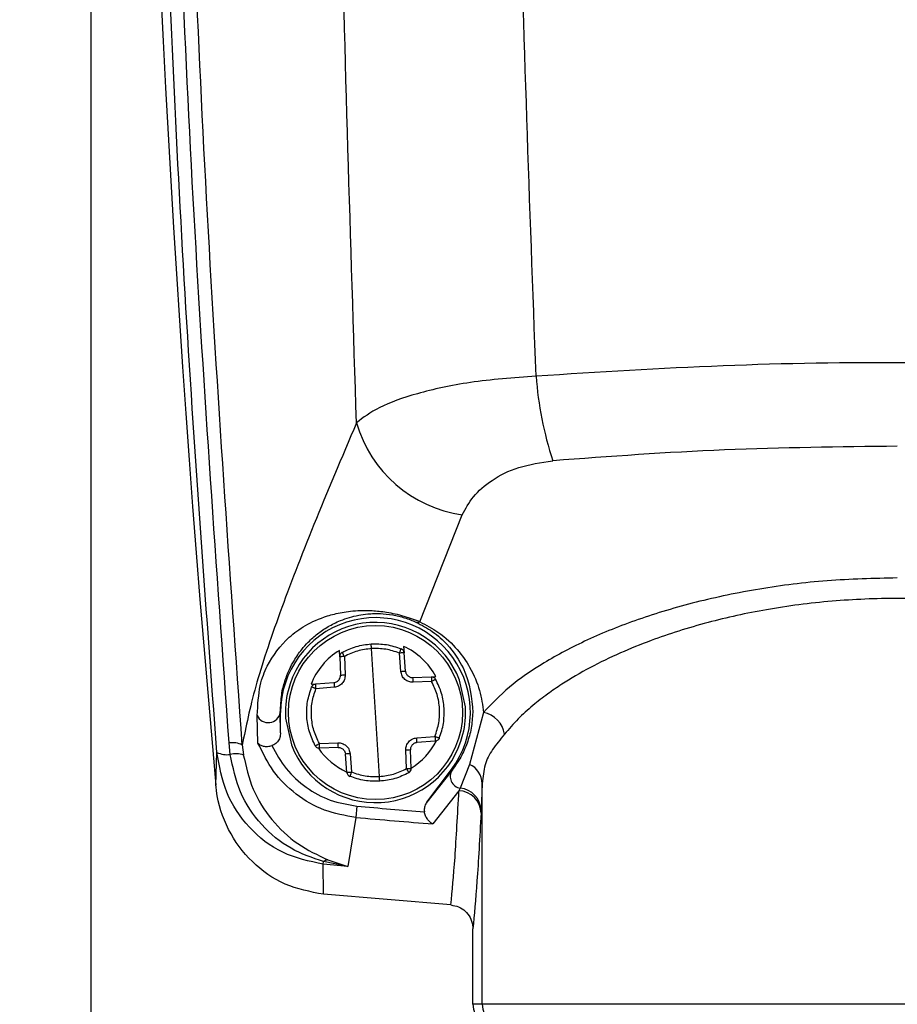
# Model space of a CAD drawing. Extents: x 0.2 to 16.8, y 0.2 to 10.8.
# Drawn here: x 13.6 to 13.6, y 7.3 to 7.4 of the extents above; entities that cross this region are included whole.
import ezdxf

# ---------------------------------------------------------------- set-up
doc = ezdxf.new("R2010")
doc.units = 0
doc.header["$MEASUREMENT"] = 0
doc.header["$PDSIZE"] = -1
doc.linetypes.add('SLD-SOLID', pattern=[0])
doc.layers.get('0').update_dxf_attribs({"linetype": 'CONTINUOUS'})
doc.layers.get('DEFPOINTS').update_dxf_attribs({"linetype": 'CONTINUOUS'})
doc.layers.add('LAYER_1', color=7, linetype='SLD-SOLID')
doc.styles.add('SLDTEXTSTYLE1', font='ARIAL.TTF', dxfattribs={"width": 0.948})
doc.dimstyles.new('SLDDIMSTYLE2', dxfattribs={"dimtxt": 0.1011149088541667, "dimasz": 0.188, "dimexe": 0, "dimexo": 0.0625, "dimgap": 0.02527872721354166, "dimtad": 0, "dimtih": 1, "dimtoh": 1, "dimdec": 1, "dimlfac": 70, "dimrnd": 1e-09, "dimzin": 12, "dimtxsty": 'SLDTEXTSTYLE1', "dimsah": 1, "dimcen": 0.09, "dimazin": 3, "dimtfac": 1, "dimtdec": 1, "dimtmove": 0, "dimatfit": 3, "dimtolj": 1, "dimtzin": 12})

# ---------------------------------------------------------------- blocks, each defined once
blk = doc.blocks.new('_D_9')
at = {"layer": 'DEFPOINTS', "color": 0}
for p in [(13.66470797830232, 8.555158145313479), (13.63096219652504, 8.261259564530489), (13.66470797830232, 8.261259564530489)]:
    blk.add_point(p, dxfattribs=at)
at = {"layer": 'LAYER_1', "color": 0}
for p, q in [((13.44296219652504, 8.555158145313479), (13.25496219652504, 8.555158145313479)), ((13.63096219652504, 8.323759564530489), (13.63096219652504, 8.555158145313479)), ((13.63096219652504, 8.555158145313479), (13.66470797830232, 8.555158145313479)), ((13.66470797830232, 8.555158145313479), (13.63096219652504, 8.555158145313479)), ((13.66470797830232, 8.323759564530489), (13.66470797830232, 8.555158145313479)), ((13.66470797830232, 8.555158145313479), (14.17739831645822, 8.555158145313479)), ((13.85270797830232, 8.555158145313479), (14.04070797830232, 8.555158145313479))]:
    blk.add_line(p, q, dxfattribs=at)
for points in [[(13.44296219652504, 8.523824811980147), (13.44296219652504, 8.586491478646812), (13.63096219652504, 8.555158145313479)], [(13.85270797830232, 8.586491478646812), (13.85270797830232, 8.523824811980147), (13.66470797830232, 8.555158145313479)]]:
    blk.add_solid(points, dxfattribs=at)
at = {"layer": 'LAYER_1', "color": 0, "insert": (14.20267704367176, 8.69189920705393), "char_height": 0.1011149088541667, "attachment_point": 1, "style": 'SLDTEXTSTYLE1'}
blk.add_mtext('\\A1;2.4 [60] x 2.4 [60] x .08 [2]\\PPANEL END POST', dxfattribs=at)

msp = doc.modelspace()

# ---------------------------------------------------------------- linework, layer by layer
at = {"color": 7, "linetype": 'SLD-SOLID'}
for p, q in [((13.55824723551173, 7.54544546744177), (13.55824723551173, 7.06384674113341)), ((13.56604947164816, 7.336625173062815), (13.56705542903813, 7.339158720560669)), ((13.56414800465311, 7.33579545179987), (13.56414125454406, 7.335946273417555)), ((13.56509075352115, 7.332956583978751), (13.56490203021323, 7.33598783259575)), ((13.56559857534635, 7.335447432083988), (13.56556392517648, 7.335881639015586)), ((13.56566208570994, 7.336040959249987), (13.56567409529278, 7.3358904650807)), ((13.56570874546292, 7.335456258145808), (13.56567409529304, 7.335890465077405)), ((13.56414800465035, 7.335795451797178), (13.56416748010891, 7.335360300099223)), ((13.56425841874312, 7.335800359145884), (13.56427789420169, 7.335365207447928)), ((13.56357813507702, 7.335149911713109), (13.56401234200862, 7.335184561882993)), ((13.56588448367915, 7.335301120045518), (13.56631963537711, 7.335320595504077)), ((13.56632662407136, 7.335208344042063), (13.5658914723734, 7.335188868583507)), ((13.56631965916405, 7.335320596568676), (13.56642916883915, 7.335325497735668)), ((13.5671294945283, 7.334605013688984), (13.5669907559499, 7.335240502594894)), ((13.56346883942285, 7.335141189815157), (13.56357810597577, 7.335149909390801)), ((13.5640193307012, 7.335072310420875), (13.56358512376961, 7.335037660250992)), ((13.56273960601945, 7.33447220828725), (13.56274667308203, 7.334472208287248)), ((13.56274667308203, 7.333993785423352), (13.56273960601945, 7.334472208287249)), ((13.56274667308203, 7.333993785423353), (13.56274667308203, 7.334472208287248)), ((13.56755898023538, 7.334472844206297), (13.56722775883938, 7.333243297350085)), ((13.56220970093239, 7.333749733328323), (13.56218959447171, 7.334402527458291)), ((13.56286328920608, 7.33433940288552), (13.56300202778448, 7.333703913979612)), ((13.56155205525736, 7.333478941657169), (13.56152506473067, 7.333751326201703)), ((13.563666159663, 7.333736072532441), (13.56410131136097, 7.333755547990997)), ((13.56597345303316, 7.333872106153629), (13.56640765996477, 7.33390675632351)), ((13.56641464865735, 7.333794504861391), (13.56598044172573, 7.33375985469151)), ((13.56121162028248, 7.33274776102391), (13.56123501224367, 7.333528227327125)), ((13.56183697448076, 7.333702588836013), (13.56186301486982, 7.333471109744058)), ((13.56410830005521, 7.333643296528983), (13.56367314835725, 7.333623821070429)), ((13.56573436499125, 7.33314405742862), (13.5657148895327, 7.333579209126576)), ((13.565844779084, 7.333148964777322), (13.56582530362544, 7.333584116475278)), ((13.56431868844132, 7.333053951497098), (13.56428403827144, 7.333488158428697)), ((13.56439420838802, 7.333496984490515), (13.5644288585579, 7.33306277755892)), ((13.5662161083655, 7.332348965643081), (13.5667961668953, 7.333122377016158)), ((13.5668134776883, 7.333109393921421), (13.56621610836551, 7.332348965643084)), ((13.56681347768829, 7.333109393921421), (13.5667961668953, 7.333122377016158)), ((13.56722775883938, 7.333243297350085), (13.56700538995903, 7.332677937821239)), ((13.56697491416244, 7.332619038685477), (13.56635806788312, 7.331832485719967)), ((13.56700538995903, 7.332677937821239), (13.56697491416243, 7.332619038685466)), ((13.5675288245639, 7.332790359445886), (13.56750163191147, 7.332152470589286)), ((13.5675288245639, 7.327554323022907), (13.5675288245639, 7.332790359445884)), ((13.56455450737034, 7.332253594947822), (13.56453035550638, 7.331985123407033)), ((13.56749843794351, 7.332088400026457), (13.56750163191147, 7.332152470589286)), ((13.56453035550642, 7.331985123407453), (13.56433850734339, 7.330821239360519)), ((13.56386794718532, 7.330979132212904), (13.56433850887612, 7.33082124142569)), ((13.563757840356, 7.330877123311761), (13.5637662978237, 7.3309367454525)), ((13.56376026270475, 7.330162109430298), (13.56375784035601, 7.330877123311771)), ((13.56433850734339, 7.330821239360519), (13.56375784035601, 7.330877123311771)), ((13.56433850734338, 7.330821239360511), (13.56376629782369, 7.330936745452499)), ((13.56678588010552, 7.329909123608748), (13.56376026272326, 7.330162109428556)), ((13.56730635022397, 7.327554323022908), (13.56730635022397, 7.329342491126433)), ((13.5675288245639, 7.327554323022907), (13.56730635022397, 7.327554323022908)), ((13.58721086580713, 7.327554323022907), (13.5675288245639, 7.327554323022907))]:
    msp.add_line(p, q, dxfattribs=at)
msp.add_circle((13.56499639186719, 7.334472208287252), 0.002063219363703729, dxfattribs=at)
for centre, radius, start, end in [((14.00931585193466, 7.373392343270377), 0.4499437570303608, 176.1750878801466, 185.1827406893517), ((13.57749660021592, 7.343117668090198), 0.008718744010405947, 184.4037755459464, 197.8573042255651), ((13.56749490518886, 7.342196428351006), 0.003069333462907045, 196.180243198781, 261.7679293279287), ((13.56499639186718, 7.334472208287247), 0.002249718785154897, 323.1301023541839, 179.9999999997952), ((13.56499639186719, 7.334472208287253), 0.002137232845901844, 21.06831746610425, 166.05687189997), ((13.56599344836867, 7.336722893280559), 0.0001126403515569505, 250.0919730964513, 299.8257702206425), ((13.56426037810052, 7.335800481134032), 0.0001124859392684166, 118.9914235452674, 182.5625946827788), ((13.56556196581907, 7.335881517027433), 0.000112485939263683, 4.56259468365535, 68.13376582129469), ((13.55845432794974, 7.425316533579164), 0.09015262433459269, 274.5452351065547, 274.6154771785583), ((13.56562436817211, 7.335228582146925), 0.001612627091240764, 181.564210773694, 185.560977734761), ((13.56021981022113, 7.425426462658114), 0.09015263576639122, 272.509712191313, 272.5799542544127), ((13.56427944620412, 7.335144848295011), 0.001612627097707185, 1.564211640471399, 5.56097858543981), ((13.56499639186719, 7.334472208287253), 0.002137232845901844, 166.05687189997, 183.5625946830012), ((13.56245387147049, 7.334522053291781), 0.0002900495767123931, 204.3360421009421, 350.1046036395949), ((13.56499639186719, 7.334472208287253), 0.002137232845888353, 346.0568718997175, 3.562594682949768), ((13.56744562152799, 7.333866972078731), 0.000616385619156006, 8.502445299509457, 79.40248332775809), ((13.56160131532973, 7.33321778067553), 0.0005389665874211568, 64.09081748239171, 98.13323946629309), ((13.56499639186719, 7.334472208287253), 0.002137232845905821, 201.0683174660074, 346.0568718997175), ((13.56571333752735, 7.333799568279157), 0.00161262709479122, 181.564211631337, 185.5609785836064), ((13.56436841555827, 7.333715834427306), 0.001612627095225739, 1.564210779486762, 5.560977730708743), ((13.56147121108549, 7.334003264346372), 0.0005305186731252072, 243.562425848209, 278.7652846231805), ((13.56977297256868, 7.243517975123792), 0.09015261453796612, 92.50971218178276, 92.57995426140653), ((13.56169041112634, 7.332800980830725), 0.0006919344106736915, 75.56880677199025, 101.5343380388311), ((13.57153845721936, 7.243627865069783), 0.09015264231747173, 94.54523511271458, 94.61547717070563), ((13.56443081791528, 7.333062899547068), 0.0001124859392547414, 184.5625946823752, 248.1337658317062), ((13.56573240563384, 7.333143935440471), 0.0001124859392615948, 298.9914235431132, 2.562594681253331), ((13.56704974709695, 7.332956077409562), 0.000281654373793448, 147.0202401921493, 260.9388887820026), ((13.56701458654495, 7.332775075266938), 0.0005144651069420219, 1.702443581002597, 65.52116044791835), ((13.56694962466372, 7.332070516792193), 0.0005491045675868925, 1.866338632606372, 87.36025819599095), ((13.56695600779587, 7.332134247506605), 0.0005459283435265006, 1.912887893757036, 84.81019391905116), ((13.57736984518553, 7.474708582850263), 0.1430302641457457, 264.8594741147297, 265.5036268848198), ((13.57736984519914, 7.474708583011203), 0.1432998200167567, 264.8594741150734, 265.5928000133192), ((13.56390769101373, 7.330740612129688), 0.0002417856788645464, 99.46260446554119, 125.7879638996652), ((13.56786882276043, 7.327554365863079), 0.0005624725380901892, 180.0043638769916, 270.0043632121921), ((13.56809121143306, 7.327554280195787), 0.0005623868707976228, 179.9956367877984, 269.995636122808)]:
    msp.add_arc(centre, radius, start, end, dxfattribs=at)
for start_param, end_param in [(0.4854185904332698, 1.138975063962968), (5.144210247982193, 5.797766722318367), (3.628924928116564, 4.17359010498526), (2.109595074275214, 2.654260369784851)]:
    msp.add_ellipse((13.56499152010706, 7.334550457849158), major_axis=(-0.0001015851295385062, 0.001631646810412058), ratio=0.99884938125075, start_param=start_param, end_param=end_param, dxfattribs=at)
for points, knots in [([(13.56123501224367, 7.333528227327125), (13.56096669580884, 7.337149844629381), (13.56043083656505, 7.344382637171821), (13.55994309354717, 7.355324246710913), (13.55967290196656, 7.366291789943469), (13.55961650933777, 7.377282944499331), (13.55977148412398, 7.384595003384912), (13.55984899972429, 7.388252363707268)], [0, 0, 0, 0, 0.2003787072399381, 0.4001796706920534, 0.5999111502002586, 0.7998827542868111, 1, 1, 1, 1]), ([(13.56152506473068, 7.333751326201703), (13.56122712379442, 7.337917151589727), (13.56063048194705, 7.346259428373177), (13.56012783553701, 7.358900431983439), (13.56003081600758, 7.367356769038778), (13.55998230834295, 7.37158475452066)], [0, 0, 0, 0, 0.3327770728813552, 0.666402979141404, 1, 1, 1, 1]), ([(13.56183681459761, 7.33370257452573), (13.56154041497301, 7.337886490155848), (13.56094808935322, 7.346247635761556), (13.56044949851947, 7.358905927547873), (13.56035305546119, 7.367361370874993), (13.56030484459509, 7.371588157678334)], [0, 0, 0, 0, 0.3337379719561054, 0.6669426499884841, 1, 1, 1, 1]), ([(13.56454714854433, 7.34134112801159), (13.5644072155692, 7.345673420578141), (13.5641278419683, 7.354322762688874), (13.56405077651876, 7.363019484040185), (13.56401231170149, 7.367360181455653)], [0, 0, 0, 0, 0.5008811665775209, 1, 1, 1, 1]), ([(13.56880359660047, 7.342448201690152), (13.56865483722514, 7.3465202350768), (13.56835375964036, 7.354761718845678), (13.56826631877158, 7.363041392908734), (13.56822208154756, 7.367230164148849)], [0, 0, 0, 0, 0.494089838776852, 1, 1, 1, 1]), ([(13.58211654290404, 7.342668117263135), (13.58063030863727, 7.342712431296319), (13.5776758214233, 7.342800523225951), (13.57320205676011, 7.342724007956552), (13.57027802219473, 7.342540655822615), (13.56880359660047, 7.34244820169015)], [0, 0, 0, 0, 0.3341447198634943, 0.6642467641353453, 0.9999999999999999, 0.9999999999999999, 0.9999999999999999, 0.9999999999999999]), ([(13.56880359660047, 7.342448201690154), (13.56826834983092, 7.342407442255827), (13.56721845498332, 7.34232749199265), (13.56596270723504, 7.342049220270109), (13.56503258493247, 7.341715229301791), (13.56470743651776, 7.341464653851745), (13.56454714854423, 7.341341128011593)], [0, 0, 0, 0, 0.2656595570834926, 0.5210953452918232, 0.7639150211422753, 0.9999999999999999, 0.9999999999999999, 0.9999999999999999, 0.9999999999999999]), ([(13.56454714854433, 7.34134112801159), (13.56419600936343, 7.34051375471947), (13.56349296479109, 7.338857202748161), (13.56269843515919, 7.336791612538192), (13.56210373287554, 7.33501782296984), (13.56192582909381, 7.334141196333655), (13.56183681459761, 7.333702574525729)], [0, 0, 0, 0, 0.2497981746038131, 0.5001414264996362, 0.7498948102116347, 1, 1, 1, 1]), ([(13.57736984518551, 7.340785106742017), (13.5760000967739, 7.340770097676545), (13.57325073102108, 7.340739971406465), (13.57055207104644, 7.340542951351456), (13.56919789759928, 7.340444087719298)], [0, 0, 0, 0, 0.4982052352324091, 1, 1, 1, 1]), ([(13.56705542903813, 7.339158720560669), (13.56713136809215, 7.339304997754176), (13.56728352792974, 7.339598094821199), (13.56773576718658, 7.339988547922757), (13.56836316872587, 7.340314997645602), (13.56891958604058, 7.340401047085665), (13.56919789759928, 7.340444087719299)], [0, 0, 0, 0, 0.2490149256836783, 0.4989536824810626, 0.7493841799598292, 1, 1, 1, 1]), ([(13.57736984518551, 7.337662917103343), (13.57681235932014, 7.337649755243413), (13.57570143431452, 7.337623527063967), (13.57408800682496, 7.337416915102801), (13.57257664942688, 7.337103830534425), (13.57120260253029, 7.336690722420894), (13.56999029700842, 7.336201762233026), (13.56896801543469, 7.335657374682902), (13.56812743916507, 7.335075394995829), (13.56774897057968, 7.33467422873203), (13.56755898023539, 7.334472844206295)], [0, 0, 0, 0, 0.1254873212137566, 0.2500637445399533, 0.3751841470597116, 0.5000630426137123, 0.6245955373531543, 0.7500569755380199, 0.8745291865634066, 1, 1, 1, 1]), ([(13.58668445757663, 7.333958105691523), (13.58658170433991, 7.334079314526619), (13.58638796186673, 7.334307855254208), (13.5860352357815, 7.334625547228042), (13.58568617273394, 7.334898394231859), (13.58524620278201, 7.335200915088381), (13.58468726301148, 7.335528735571846), (13.58397676113602, 7.335874986934886), (13.58307114797309, 7.336245374934758), (13.58193264352659, 7.336608256547846), (13.580489082274, 7.336929619620467), (13.57896981690171, 7.337129264447653), (13.57738627861879, 7.33719978000729), (13.57580123842953, 7.33713202998502), (13.57427731824264, 7.336934428371054), (13.57282793846751, 7.336614017989193), (13.57168404874501, 7.336251015450363), (13.57077430561295, 7.335880160505559), (13.57006068823909, 7.335533222075457), (13.56949917162923, 7.335204548857376), (13.56905720925172, 7.334901132307603), (13.5687066591803, 7.334627434270606), (13.56835266531641, 7.334308882585304), (13.56815831833991, 7.334079679577273), (13.56805523279439, 7.33395810569152)], [0, 0, 0, 0, 0.03768403786180129, 0.07105371010813297, 0.1001092001235228, 0.12485126477325, 0.1697332917405309, 0.2113487387424556, 0.2497213094392656, 0.3142263947033391, 0.3745086484097865, 0.4376657687113318, 0.4993269400649136, 0.5610852921092429, 0.6243505546187705, 0.6848123980699089, 0.7495241159371882, 0.7880240950244982, 0.8297367711791022, 0.8747515631134303, 0.8996128306429713, 0.9287398610616014, 0.9622021889486619, 1, 1, 1, 1]), ([(13.56218959447171, 7.334402527458292), (13.56220707900549, 7.334655318911183), (13.5622420721309, 7.33516124964541), (13.56248640941457, 7.335718338167396), (13.56281310682627, 7.336173084538691), (13.56331845960905, 7.336542612337721), (13.56373976383009, 7.33673775497777), (13.5641896264665, 7.336852170936641), (13.56454610863778, 7.336895424459587), (13.56491181896135, 7.336893757626076), (13.56519561982973, 7.336865799717423), (13.56545920901272, 7.336815930873401), (13.56566922449275, 7.336762229525084), (13.56587291206524, 7.336696360544323), (13.56599075430046, 7.336648847451), (13.56604947164815, 7.336625173062819)], [0, 0, 0, 0, 0.1230436689530212, 0.2462566398645982, 0.4930710386745568, 0.6170068952172822, 0.7414839051665765, 0.804050108695345, 0.8672728106989157, 0.8994247058630965, 0.932202792745109, 0.9490613124743725, 0.9661076139315312, 0.9831124128513591, 1, 1, 1, 1]), ([(13.56273960601945, 7.334472208287247), (13.56274706059482, 7.334622967467424), (13.5627617861215, 7.334920772267798), (13.5628471914171, 7.335225933038681), (13.56294548135835, 7.335483671989524), (13.56307633942568, 7.335730757070412), (13.56322391688257, 7.335945305173587), (13.56340883964201, 7.336154431701615), (13.56361118448721, 7.336336900775051), (13.56386044814405, 7.33650890110107), (13.56411682624786, 7.336638581524067), (13.5643656113887, 7.336727003715363), (13.56458021991338, 7.336780155749635), (13.56477809196393, 7.336809393036231), (13.5649546929184, 7.336820246969173), (13.56513967006341, 7.336819460268344), (13.56533848085256, 7.336801429833307), (13.56554590070365, 7.33675915136874), (13.56569080514285, 7.336719287871309), (13.56583180887705, 7.336670637886861), (13.56591270229157, 7.336635432847627), (13.56595509305868, 7.336616984267749)], [0, 0, 0, 0, 0.0816499180311068, 0.1612886028663327, 0.2512648103573499, 0.3257228270089984, 0.4298852087625651, 0.5045473829826723, 0.5927300698372101, 0.6771069262157882, 0.7572025693465252, 0.805395396893786, 0.8468819284444509, 0.88186758896876, 0.902533425122889, 0.9205711011643108, 0.9498576866137892, 0.9622669359813866, 0.9741610220629657, 0.9864595393492778, 1, 1, 1, 1]), ([(13.56595509305868, 7.336616984267749), (13.5660919239238, 7.336543610984097), (13.5663985175236, 7.336379205247535), (13.56679173216444, 7.336003970835026), (13.56723592206517, 7.335332147679954), (13.56727638428008, 7.334816553751944), (13.56730340759372, 7.334472206403313)], [0, 0, 0, 0, 0.1096066190414248, 0.2455928921034791, 0.4961575897629742, 1, 1, 1, 1]), ([(13.56604947164815, 7.336625173062817), (13.5661997175661, 7.336544697353006), (13.56657657147946, 7.336342844373662), (13.56695697906588, 7.335965850924489), (13.56727841203829, 7.335498407243301), (13.56748851421602, 7.334992401820716), (13.5675355458099, 7.334645630100988), (13.56755898023539, 7.334472844206295)], [0, 0, 0, 0, 0.1252835457718903, 0.3142421115178305, 0.501019246123172, 0.7513729318513312, 1, 1, 1, 1]), ([(13.56490203021734, 7.335987832528152), (13.56490102564865, 7.336001947996081), (13.56489948030865, 7.336023661988795), (13.56489779558756, 7.336049796853096), (13.56489668763893, 7.336067783929459), (13.56489585070467, 7.336082277600357), (13.5648951068093, 7.336096285108129), (13.56489506655445, 7.336098598449171), (13.5648950403863, 7.336100102264355)], [0, 0, 0, 0, 0.2394594634368314, 0.3683633493335312, 0.5000021806962343, 0.6316406678563457, 0.7605435829414806, 1, 1, 1, 1]), ([(13.56420585856224, 7.335898871715278), (13.5642063861037, 7.335897461500871), (13.56420719742617, 7.335895292688156), (13.56421357521134, 7.335882934265756), (13.56422029924141, 7.335870215024037), (13.564228757619, 7.335854478161484), (13.56424115870202, 7.335831639700513), (13.56425161791211, 7.335812684363689), (13.56425841874312, 7.335800359145884)], [0, 0, 0, 0, 0.2395601241674412, 0.3684269856414417, 0.5000000000082955, 0.6315730143733036, 0.7604398758431897, 1, 1, 1, 1]), ([(13.56490203021322, 7.335987832595749), (13.56478946867266, 7.335974759639626), (13.5645643472288, 7.335948613917531), (13.56436039441058, 7.335849777163492), (13.56425841874313, 7.335800359145884)], [0, 0, 0, 0, 0.5000036364016953, 1, 1, 1, 1]), ([(13.56556392517648, 7.335881639015586), (13.56545660731712, 7.335918026572253), (13.56524197003738, 7.335990802214872), (13.56501534403735, 7.335988822473591), (13.56490203021322, 7.335987832595753)], [0, 0, 0, 0, 0.4999963635981962, 1, 1, 1, 1]), ([(13.56556392517647, 7.335881639015584), (13.56556914469602, 7.335894712611568), (13.56557717195792, 7.335914818902532), (13.56558664444273, 7.335939019195737), (13.5655930855358, 7.335955683688367), (13.56559817997367, 7.335969138739202), (13.56560297559574, 7.335982192809714), (13.56560351163816, 7.335984445508374), (13.56560386018588, 7.33598591026745)], [0, 0, 0, 0, 0.2395601241651649, 0.3684269856374128, 0.5000000000012831, 0.631573014365852, 0.7604398758368218, 1, 1, 1, 1]), ([(13.56589147237341, 7.335188868583508), (13.56585511192984, 7.335191103262226), (13.56578261042337, 7.335195559136732), (13.56568866844009, 7.335254494011274), (13.56561922847103, 7.33534060688672), (13.56560545962705, 7.335411824172128), (13.56559857534636, 7.335447432083988)], [0, 0, 0, 0, 0.2508613275861358, 0.5002090837889375, 0.7501096708348166, 1, 1, 1, 1]), ([(13.56401234200863, 7.335184561882993), (13.56402554457671, 7.335186529300612), (13.56405123862917, 7.335190358171722), (13.56408577819711, 7.335206648567839), (13.56411443640554, 7.335228109572226), (13.56414283759694, 7.335260659098328), (13.56416502819867, 7.335305473950302), (13.56416670541874, 7.335342977573061), (13.56416748010892, 7.335360300099227)], [0, 0, 0, 0, 0.1543104918575306, 0.3003098980968703, 0.4379931263255131, 0.5673555918199519, 0.8001661298591853, 1, 1, 1, 1]), ([(13.56427789420168, 7.335365207447928), (13.56427565923418, 7.335328846482777), (13.56427120259786, 7.335256340910692), (13.56421226434468, 7.335162398547426), (13.56412615157582, 7.335092961977354), (13.56405493814652, 7.335079194367205), (13.5640193307012, 7.335072310420873)], [0, 0, 0, 0, 0.2508262973950027, 0.5001601060601021, 0.7500749245938167, 1, 1, 1, 1]), ([(13.56642304697581, 7.335262736985944), (13.56642211676481, 7.335262301613755), (13.56642054161305, 7.335261564386095), (13.56641003201733, 7.335255229629919), (13.56639568114236, 7.335246895310677), (13.56637669934746, 7.335235979530636), (13.56635353896999, 7.335222734577719), (13.56633649168382, 7.335213620122312), (13.56632662348707, 7.335208344019226)], [0, 0, 0, 0, 0.198932129154837, 0.336857225209881, 0.500012459979836, 0.668374650351001, 0.8080313685498701, 1, 1, 1, 1]), ([(13.56640765996477, 7.333906756323511), (13.56644308017194, 7.334013718745735), (13.56651390366398, 7.33422759248802), (13.56652467770478, 7.334567394678942), (13.56647123964584, 7.334903002660708), (13.56637482949419, 7.335106563093182), (13.56632662407137, 7.335208344042064)], [0, 0, 0, 0, 0.2500769159853103, 0.50003435570099, 0.7500153783970231, 1, 1, 1, 1]), ([(13.56662428600329, 7.334573559778055), (13.56661012073705, 7.334693022036123), (13.56658155186416, 7.334933956587561), (13.56647618051068, 7.33515253873838), (13.5664230552952, 7.335262741592187)], [0, 0, 0, 0, 0.495828669469272, 1, 1, 1, 1]), ([(13.56356972843915, 7.333681674982322), (13.56351796713464, 7.333790996194526), (13.56341444716076, 7.334009633053446), (13.56335681336811, 7.334370129336617), (13.56336928694293, 7.334734990452887), (13.56344488826414, 7.334964779271807), (13.56348268988698, 7.335079676605952)], [0, 0, 0, 0, 0.250006363852773, 0.499999999999981, 0.7499936361465716, 1, 1, 1, 1]), ([(13.563666159663, 7.33373607253244), (13.56361795424018, 7.333837853481322), (13.56352154408853, 7.334041413913797), (13.56346810602959, 7.334377021895562), (13.56347888007039, 7.334716824086484), (13.56354970356244, 7.334930697828769), (13.5635851237696, 7.335037660250992)], [0, 0, 0, 0, 0.2499846216031157, 0.4999656442990808, 0.7499230840147386, 1, 1, 1, 1]), ([(13.563585124322, 7.335037660287243), (13.56357468279995, 7.335041669156237), (13.56355663934211, 7.335048596676805), (13.56353201027561, 7.335058868958006), (13.56351181356844, 7.335067350020235), (13.56349653463962, 7.335073841766639), (13.56348531573213, 7.335078825909847), (13.56348366021027, 7.3350793626147), (13.56348268239806, 7.335079679612364)], [0, 0, 0, 0, 0.1918528596117838, 0.3315310710083199, 0.4999691425117983, 0.6630916590429903, 0.8010095193898307, 1, 1, 1, 1]), ([(13.56651009384737, 7.333864739968557), (13.56654913949156, 7.333980681312251), (13.56662658468096, 7.334210645486478), (13.56662504795572, 7.334453263039534), (13.56662428600329, 7.334573559778055)], [0, 0, 0, 0, 0.5041713305337897, 1, 1, 1, 1]), ([(13.56730340759372, 7.334472208287248), (13.56729444357238, 7.334346651488919), (13.56727650221904, 7.334095351452857), (13.56717543119031, 7.333745022095573), (13.56702993994508, 7.333412766328009), (13.56688566467187, 7.333210564163567), (13.56681347768829, 7.333109393921418)], [0, 0, 0, 0, 0.2498548214901743, 0.5000806526325213, 0.7498693371211743, 1, 1, 1, 1]), ([(13.56274667308203, 7.33399377717971), (13.56274295542119, 7.333954378897428), (13.56273551066211, 7.333875482318942), (13.56267636369672, 7.333773446973432), (13.56260374171283, 7.333711821902728), (13.56255351440289, 7.333693717323418), (13.56253745574161, 7.333687928932457)], [0, 0, 0, 0, 0.2975659550290468, 0.5958872916827419, 0.8707971995278041, 1, 1, 1, 1]), ([(13.56220970093239, 7.333749733328324), (13.56222400075247, 7.333734445886201), (13.56225371224386, 7.333702682360325), (13.56233247529912, 7.333673259105338), (13.56241803223962, 7.333666075482686), (13.56248856605027, 7.333674898679988), (13.5625221149741, 7.333683842210191), (13.56253745496666, 7.333687931571967)], [0, 0, 0, 0, 0.2404339223403119, 0.4995622585159991, 0.7626045579997857, 0.8914527234264935, 1, 1, 1, 1]), ([(13.56453035550641, 7.331985123407439), (13.5642771847086, 7.332029195595336), (13.5637706458386, 7.332117374312822), (13.56309946921361, 7.332512692938073), (13.56254499732197, 7.333057306257344), (13.56232139798952, 7.333519067434753), (13.5622097020555, 7.3337497338032)], [0, 0, 0, 0, 0.250060847133793, 0.5003165453303415, 0.7503900858263306, 1, 1, 1, 1]), ([(13.56410131136096, 7.333755547990996), (13.56413767180453, 7.333753313312277), (13.564210173311, 7.333748857437771), (13.56430411529428, 7.333689922563229), (13.56437355526334, 7.333603809687784), (13.56438732410732, 7.333532592402376), (13.56439420838801, 7.333496984490516)], [0, 0, 0, 0, 0.2508613275869919, 0.5002090837895004, 0.7501096708349705, 1, 1, 1, 1]), ([(13.56571488953269, 7.333579209126577), (13.5657171245002, 7.333615570091728), (13.56572158113651, 7.333688075663812), (13.5657805193897, 7.333782018027077), (13.56586663215855, 7.33385145459715), (13.56593784558786, 7.333865222207298), (13.56597345303317, 7.333872106153631)], [0, 0, 0, 0, 0.2508262973950947, 0.5001601060605536, 0.7500749245935816, 1, 1, 1, 1]), ([(13.56640765940414, 7.333906756286732), (13.5664180862848, 7.333902754519213), (13.56643611916037, 7.333895833621384), (13.56646075229283, 7.333885558232977), (13.56648095949011, 7.333877070531515), (13.56649624278673, 7.333870577801587), (13.56650746584423, 7.333865591751793), (13.56650912264043, 7.333865054380415), (13.56651010153726, 7.333864736881414)], [0, 0, 0, 0, 0.1915765591899072, 0.33132404282951, 0.4999691743480016, 0.6630004475482828, 0.8008881275234749, 1, 1, 1, 1]), ([(13.56805523279439, 7.33395810569152), (13.56795435361932, 7.333834594511608), (13.56775288179055, 7.333587922953551), (13.56757560970426, 7.333249971270028), (13.56754444238434, 7.332943787113057), (13.5675288245639, 7.332790359445883)], [0, 0, 0, 0, 0.3334777505623071, 0.6660083432721403, 1, 1, 1, 1]), ([(13.563757840356, 7.330877123311761), (13.56342671361124, 7.330946503655925), (13.56276745088479, 7.331084637695476), (13.56196914827296, 7.331721323855586), (13.56140855448283, 7.332556334770016), (13.56129275378508, 7.33320485605672), (13.56123501224365, 7.333528227327135)], [0, 0, 0, 0, 0.2530980229009183, 0.5039100443604483, 0.7526353529401996, 0.9999999999999999, 0.9999999999999999, 0.9999999999999999, 0.9999999999999999]), ([(13.56253745184039, 7.333687942220506), (13.56264308533245, 7.333498923882667), (13.56285454392227, 7.333120544351827), (13.56334002419502, 7.332679808155103), (13.56391385853753, 7.332361306202817), (13.56434119478619, 7.332289458848555), (13.56455450737034, 7.332253594947821)], [0, 0, 0, 0, 0.2498839628101029, 0.5002211832629505, 0.7505264034230968, 1, 1, 1, 1]), ([(13.56356973675856, 7.333681679588558), (13.5635706680086, 7.333682115616029), (13.56357224438024, 7.333682853700665), (13.56358275784528, 7.333689190846313), (13.56359711278355, 7.333697526584962), (13.56361610393956, 7.33370845010506), (13.56363926788756, 7.333721698590392), (13.56365630557986, 7.333730805236041), (13.56366616024729, 7.333736072555276)], [0, 0, 0, 0, 0.1990542295782943, 0.3369486520437922, 0.500011594483884, 0.668579363785917, 0.8083050159749993, 0.9999999999999999, 0.9999999999999999, 0.9999999999999999, 0.9999999999999999]), ([(13.56410830005521, 7.33364329652898), (13.56412164517202, 7.333642981878455), (13.56414761653584, 7.333642369526884), (13.56418391084488, 7.333630488396233), (13.56421500995864, 7.33361274702338), (13.56424722866817, 7.333583971077544), (13.56427480532314, 7.333542255209632), (13.56428112112247, 7.333505250300538), (13.56428403827145, 7.333488158428692)], [0, 0, 0, 0, 0.1543158977964369, 0.3003191640804675, 0.4380047045456325, 0.5673679328690483, 0.8001753813391558, 1, 1, 1, 1]), ([(13.5637662978237, 7.3309367454525), (13.56350243970535, 7.331026949608481), (13.56295719874578, 7.331213349029785), (13.56226273983739, 7.331794544887436), (13.56174297933035, 7.332568139779701), (13.56161576866164, 7.333174997333494), (13.56155205525736, 7.333478941657169)], [0, 0, 0, 0, 0.2346724204468957, 0.4849311308480482, 0.742027996352697, 1, 1, 1, 1]), ([(13.56186285306249, 7.3334710830672), (13.56192662844891, 7.333193079191529), (13.56205409130104, 7.332637454696243), (13.56251149305018, 7.331912300397179), (13.56313868018012, 7.33132219225669), (13.56362426869408, 7.33109374456185), (13.56386794051807, 7.330979107858369)], [0, 0, 0, 0, 0.2500523875737455, 0.4997600530042879, 0.7489759810742995, 1, 1, 1, 1]), ([(13.5644288585579, 7.33306277755892), (13.56442363903834, 7.333049703962937), (13.56441561177645, 7.333029597671972), (13.56440613929164, 7.333005397378767), (13.56439969819857, 7.332988732886137), (13.5643946037607, 7.332975277835303), (13.56438980813864, 7.33296222376479), (13.56438927209622, 7.33295997106613), (13.56438892354849, 7.332958506307054)], [0, 0, 0, 0, 0.2395601241554932, 0.3684269856249079, 0.4999999999883597, 0.631573014354534, 0.7604398758284987, 1, 1, 1, 1]), ([(13.5644288585579, 7.333062777558919), (13.56453617641725, 7.33302639000225), (13.56475081369698, 7.332953614359631), (13.56497743969702, 7.332955594100913), (13.56509075352115, 7.332956583978753)], [0, 0, 0, 0, 0.4999963635978392, 0.9999999999999999, 0.9999999999999999, 0.9999999999999999, 0.9999999999999999]), ([(13.56509075352115, 7.332956583978754), (13.56520331506171, 7.332969656934877), (13.56542843650557, 7.332995802656973), (13.56563238932379, 7.333094639411011), (13.56573436499125, 7.333144057428621)], [0, 0, 0, 0, 0.5000036364020626, 1, 1, 1, 1]), ([(13.56578692517212, 7.333045544859226), (13.56578639763066, 7.333046955073634), (13.56578558630819, 7.333049123886349), (13.56577920852302, 7.333061482308749), (13.56577248449297, 7.333074201550469), (13.56576402611537, 7.333089938413021), (13.56575162503236, 7.333112776873993), (13.56574116582226, 7.333131732210816), (13.56573436499125, 7.33314405742862)], [0, 0, 0, 0, 0.2395601241697921, 0.3684269856451265, 0.5000000000118126, 0.6315730143766473, 0.7604398758459343, 1, 1, 1, 1]), ([(13.56509774334809, 7.33284431431015), (13.56509758278433, 7.332845809757963), (13.56509733578674, 7.332848110227355), (13.56509633647791, 7.332862101833273), (13.56509536918689, 7.332876587388257), (13.56509423750325, 7.332894572986895), (13.56509266750482, 7.332920714993744), (13.56509150755656, 7.332942452980661), (13.56509075351685, 7.332956584046341)], [0, 0, 0, 0, 0.2394564170654085, 0.368359332153737, 0.4999978193155791, 0.631636650678106, 0.7605405365724108, 0.9999999999999999, 0.9999999999999999, 0.9999999999999999, 0.9999999999999999]), ([(13.5637602627322, 7.330162109523555), (13.56344993809415, 7.33022263726832), (13.56282938733337, 7.330343673542774), (13.56203904012572, 7.330904506800316), (13.56146541882959, 7.331675829251219), (13.56125474168635, 7.332340205762105), (13.56121637728342, 7.33270296930161), (13.56121164010215, 7.332747762821554)], [0, 0, 0, 0, 0.239657705253935, 0.4792393290187275, 0.7208128191404094, 0.9655263685797274, 1, 1, 1, 1]), ([(13.56678588007658, 7.329909123610864), (13.56681808732109, 7.330247842938395), (13.56688219601819, 7.330922065620142), (13.56694410654999, 7.332055182614466), (13.56697491416244, 7.332619038685477)], [0, 0, 0, 0, 0.5023849489180849, 1, 1, 1, 1]), ([(13.56621610827822, 7.332348965526705), (13.56620634534258, 7.332334573766686), (13.56618654172133, 7.332305380809257), (13.56616660241286, 7.332256319612822), (13.56615472711582, 7.332204409985098), (13.56615207079454, 7.332157966219691), (13.56615553459585, 7.332129354535343), (13.5661568458688, 7.332118523161268)], [0, 0, 0, 0, 0.2133086993588188, 0.4326859099321018, 0.6460412555121714, 0.8660037094638786, 1, 1, 1, 1]), ([(13.56635806788235, 7.331832485720053), (13.56633607918302, 7.331844294382216), (13.56629125594763, 7.331868365948971), (13.5662306840271, 7.331934708111624), (13.56617985641232, 7.332019107782627), (13.56616414603672, 7.332086983359806), (13.56615684588282, 7.332118523163329)], [0, 0, 0, 0, 0.2514404177612128, 0.5125529647080219, 0.7734975618650588, 1, 1, 1, 1]), ([(13.56749843794351, 7.332088400026458), (13.56746693531071, 7.331513150224949), (13.56740393013057, 7.330362652182435), (13.56733887683009, 7.329682544504274), (13.56730635022397, 7.329342491126433)], [0, 0, 0, 0, 0.5000006781871215, 1, 1, 1, 1]), ([(13.56678588002051, 7.329909122445868), (13.56684785045422, 7.329898399324827), (13.56697178014922, 7.329876955015981), (13.56713129618054, 7.329768822425248), (13.5672478569913, 7.329617977096692), (13.5673004320873, 7.329466516093399), (13.56730490376563, 7.329372804133135), (13.56730635022397, 7.329342491030054)], [0, 0, 0, 0, 0.2217966162573647, 0.4435532455958858, 0.6664889507821904, 0.8921188417604633, 1, 1, 1, 1])]:
    msp.add_open_spline(points, degree=3, knots=knots, dxfattribs=at)
for points in [[(13.56420585856225, 7.335898871715276), (13.56431511733094, 7.335951605906922), (13.5645336348683, 7.336057074290212), (13.5647745718737, 7.336085759712312), (13.56489504037639, 7.336100102423362)], [(13.56489504037638, 7.336100102423361), (13.56501635759866, 7.336100813113597), (13.56525899204322, 7.336102234494068), (13.56548890413833, 7.336024685009654), (13.56560386018588, 7.335985910267447)], [(13.56567409529304, 7.335890465077405), (13.56567244816842, 7.335890329180693), (13.56566915391919, 7.335890057387268), (13.56564377218782, 7.33588802061656), (13.56560742146849, 7.335885111813613), (13.56557842394048, 7.335882796614926), (13.56556392517647, 7.335881639015584)], [(13.56425841874313, 7.335800359145884), (13.5642438883598, 7.335799709411877), (13.56421482759313, 7.335798409943868), (13.56417839679085, 7.335796787422845), (13.56415295843343, 7.33579566017223), (13.56414965591138, 7.335795521255529), (13.56414800465036, 7.335795451797179)], [(13.56570874546292, 7.335456258145808), (13.56571019871777, 7.335445537684455), (13.56571310522745, 7.335424096761747), (13.56572521392894, 7.335393825479467), (13.56574216334575, 7.335365974295434), (13.56575757087557, 7.335350783212841), (13.56576527464047, 7.335343187671546)], [(13.56576527464047, 7.335343187671546), (13.56577376708273, 7.335336485532657), (13.56579075196726, 7.335323081254878), (13.56582049043779, 7.335309717327568), (13.56585202988602, 7.335301456916674), (13.56587366574811, 7.335301232335905), (13.56588448367916, 7.335301120045521)], [(13.56631963537712, 7.335320595504076), (13.56633007017494, 7.335320227330799), (13.56635093977059, 7.335319490984245), (13.56638020414514, 7.335307504595656), (13.56640573242385, 7.33528883954502), (13.56641728100476, 7.335271440909796), (13.56642305529521, 7.335262741592184)], [(13.56631963537712, 7.335320595504076), (13.56631996784532, 7.335318918520752), (13.56632063278172, 7.335315564554107), (13.56632244346378, 7.335289616902562), (13.56632455881035, 7.335252505213214), (13.56632593565103, 7.335223064432446), (13.56632662407137, 7.335208344042063)], [(13.56348268988698, 7.335079676605949), (13.56348734054187, 7.335089024972986), (13.56349664185166, 7.33510772170706), (13.56351965781776, 7.335129409086651), (13.5635472094338, 7.335144932796998), (13.56356782652928, 7.335148252074408), (13.56357813507702, 7.335149911713112)], [(13.5635851237696, 7.335037660250994), (13.56358398098979, 7.335052352353292), (13.56358169543017, 7.335081736557887), (13.56357919119124, 7.335118824035083), (13.56357776940249, 7.33514479589884), (13.56357801318551, 7.335148206441687), (13.56357813507702, 7.335149911713112)], [(13.56598044172574, 7.333759854691512), (13.56596972126439, 7.333758401436669), (13.56594828034168, 7.333755494926983), (13.5659180090594, 7.3337433862255), (13.56589015787537, 7.333726436808682), (13.56587496679278, 7.333711029278872), (13.56586737125148, 7.333703325513967)], [(13.56640765996477, 7.333906756323509), (13.56640880274457, 7.333892064221211), (13.56641108830419, 7.333862680016614), (13.56641359254312, 7.333825592539419), (13.56641501433187, 7.333799620675663), (13.56641477054885, 7.333796210132815), (13.56641464865734, 7.33379450486139)], [(13.56651009384738, 7.333864739968555), (13.56650544319249, 7.333855391601519), (13.56649614188271, 7.333836694867446), (13.5664731259166, 7.333815007487854), (13.56644557430056, 7.333799483777507), (13.56642495720508, 7.333796164500098), (13.56641464865734, 7.333794504861393)], [(13.56367314835726, 7.333623821070429), (13.56366271355943, 7.333624189243706), (13.56364184396379, 7.333624925590258), (13.56361257958923, 7.333636911978848), (13.56358705131052, 7.333655577029484), (13.56357550272962, 7.333672975664708), (13.56356972843916, 7.33368167498232)], [(13.56367314835725, 7.333623821070429), (13.56367281588905, 7.333625498053753), (13.56367215095264, 7.333628852020397), (13.56367034027058, 7.333654799671942), (13.56366822492402, 7.33369191136129), (13.56366684808334, 7.333721352142058), (13.563666159663, 7.333736072532442)], [(13.56586737125148, 7.333703325513967), (13.56586066911259, 7.333694833071704), (13.56584726483481, 7.333677848187176), (13.5658339009075, 7.333648109716648), (13.56582564049661, 7.333616570268424), (13.56582541591584, 7.333594934406328), (13.56582530362546, 7.33358411647528)], [(13.56431868844131, 7.333053951497097), (13.56432033556593, 7.333054087393808), (13.56432362981517, 7.333054359187233), (13.56434901154654, 7.333056395957941), (13.56438536226586, 7.333059304760888), (13.56441435979388, 7.333061619959575), (13.56442885855789, 7.333062777558918)], [(13.56573436499124, 7.33314405742862), (13.56574889537457, 7.333144707162626), (13.56577795614123, 7.333146006630636), (13.56581438694352, 7.333147629151658), (13.56583982530094, 7.333148756402274), (13.56584312782298, 7.333148895318974), (13.565844779084, 7.333148964777324)], [(13.56509774335799, 7.33284431415114), (13.56497642613571, 7.332843603460904), (13.56473379169115, 7.332842182080434), (13.56450387959604, 7.332919731564847), (13.56438892354849, 7.332958506307054)], [(13.56578692517212, 7.333045544859226), (13.56567766640344, 7.332992810667579), (13.56545914886607, 7.332887342284288), (13.56521821186068, 7.332858656862189), (13.56509774335798, 7.332844314151139)]]:
    msp.add_open_spline(points, degree=3, dxfattribs=at)

# ---------------------------------------------------------------- dimensions: what is measured, and where the dimension line sits
at = {"layer": 'LAYER_1', "color": 7}
dim = msp.add_linear_dim(base=(13.66470797830232, 8.555158145313479), p1=(13.63096219652504, 8.261259564530489), p2=(13.66470797830232, 8.261259564530489), text='<> [60] x 2.4 [60] x .08 [2]\\PPANEL END POST', dimstyle='SLDDIMSTYLE2', dxfattribs=at)
dim.commit()
dim.dimension.update_dxf_attribs({"geometry": '_D_9', "text_midpoint": (14.96991594015613, 8.555158145313479), "dimtype": 160})

doc.saveas('drawing.dxf')
